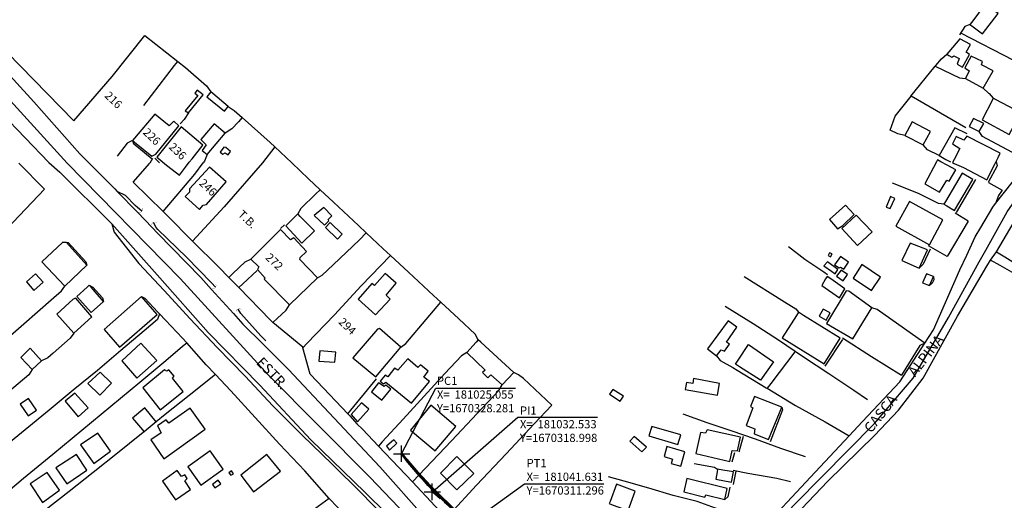
# Model space of a CAD drawing. Units: millimetres. Extents: x 180707 to 183188, y 1620278 to 1671511.
# Drawn here: x 180932 to 181172, y 1670317 to 1670434 of the extents above; entities that cross this region are included whole.
import ezdxf
from ezdxf.enums import TextEntityAlignment as Align

# ---------------------------------------------------------------- set-up
doc = ezdxf.new("R2010")
doc.units = ezdxf.units.MM
doc.header["$LTSCALE"] = 10
doc.header["$MEASUREMENT"] = 0
doc.header["$PDMODE"] = 2
doc.header["$PDSIZE"] = 2
doc.linetypes.add('DASHED2', pattern=[0.375, 0.25, -0.125])
for name, color, linetype in [('Cotas Coordenadas', 7, 'Continuous'), ('V-BUEIRO', 5, 'Continuous'), ('V-EDIFICACAO', 5, 'Continuous'), ('V-LOTE', 1, 'Continuous'), ('V-NOME_DOS_LOGRADOUROS', 7, 'Continuous'), ('V-QUADRA', 41, 'Continuous'), ('V-REFERENCIA', 2, 'Continuous'), ('V-TESTADA', 250, 'Continuous'), ('V-VALETA', 6, 'Continuous')]:
    doc.layers.add(name, color=color, linetype=linetype)
doc.layers.add('OBS', color=10, linetype='Continuous', plot=False)
doc.layers.add('V-EIXO_DE_LOGRADOURO', color=3, linetype='Continuous', plot=False)
doc.layers.add('Traçado_Viário', color=7, linetype='Continuous', lineweight=60)
doc.styles.get("Standard").update_dxf_attribs({"font": 'ARIAL.TTF'})

# ---------------------------------------------------------------- blocks, each defined once
blk = doc.blocks.new('305')
at = {"color": 0, "linetype": 'ByBlock', "lineweight": -2, "const_width": 0.05}
blk.add_lwpolyline([(0.73, 0.39, 0.60863), (-0.73, 0.38)], format="xyb", dxfattribs=at)

msp = doc.modelspace()

# ---------------------------------------------------------------- linework, layer by layer
at = {"layer": 'Cotas Coordenadas', "linetype": 'DASHED2'}
for p, q in [((181025.055, 1670328.281), (181032.565, 1670319.031)), ((181032.565, 1670319.031), (181041.631, 1670311.296))]:
    msp.add_line(p, q, dxfattribs=at)
at = {"layer": 'OBS'}
for p, q in [((181025.055, 1670328.281), (181033.424, 1670344.267)), ((181033.424, 1670344.267), (181052.799, 1670344.267)), ((181032.565, 1670319.031), (181053.421, 1670337.157)), ((181053.421, 1670337.157), (181072.796, 1670337.157)), ((181041.631, 1670311.296), (181054.994, 1670320.91)), ((181054.994, 1670320.91), (181074.369, 1670320.91))]:
    msp.add_line(p, q, dxfattribs=at)
for p in [(181025.055, 1670328.281), (181032.533, 1670318.998)]:
    msp.add_point(p, dxfattribs=at)
at = {"layer": 'Traçado_Viário'}
msp.add_line((181025.055, 1670328.281), (181025.355, 1670327.912), dxfattribs=at)
msp.add_arc((181122.398, 1670406.7), 125, 219.07228, 229.53027, dxfattribs=at)
at = {"layer": 'V-EDIFICACAO'}
for points in [[(181163.66, 1670432.88), (181164.12, 1670432.54), (181166.73, 1670430.64), (181170.57, 1670435.56), (181167.4, 1670437.8), (181164.12, 1670433.49), (181163.66, 1670432.88)], [(181158.03, 1670425.62), (181158.54, 1670425.32), (181159.22, 1670424.92), (181159.76, 1670425.27), (181161.04, 1670424.63), (181160.53, 1670423.19), (181161.84, 1670422.52), (181163.57, 1670425.55), (181162.77, 1670426.16), (181163.82, 1670428.05), (181161.17, 1670429.42), (181158.54, 1670426.24), (181158.03, 1670425.62)], [(181163.98, 1670425.17), (181162.41, 1670422.33), (181163.5, 1670421.59), (181162.57, 1670419.7), (181166.92, 1670417.34), (181169.29, 1670421.59), (181166.44, 1670423.06), (181166.7, 1670423.89), (181163.98, 1670425.17)], [(180972.27, 1670411.84), (180973.07, 1670411.32), (180976.65, 1670415.71), (180975.18, 1670416.86), (180974.64, 1670416.12), (180975.34, 1670415.55), (180972.27, 1670411.84)], [(180978.54, 1670416.47), (180978.23, 1670416.08), (180977.55, 1670415.23), (180981.9, 1670411.8), (180982.73, 1670412.89), (180979, 1670416.08), (180978.54, 1670416.47)], [(181169.35, 1670414.91), (181169.15, 1670414.53), (181166.64, 1670409.63), (181173.19, 1670406.05), (181176.07, 1670411.39), (181170.08, 1670414.53), (181169.35, 1670414.91)], [(180959.45, 1670404.61), (180959.92, 1670404.22), (180964.12, 1670400.77), (180965.14, 1670401.25), (180970.77, 1670408.22), (180969.52, 1670409.31), (180968.37, 1670408.16), (180964.85, 1670411.04), (180959.92, 1670405.17), (180959.45, 1670404.61)], [(181164.49, 1670409.98), (181163.47, 1670408.03), (181165.93, 1670406.78), (181167.05, 1670408.73), (181164.49, 1670409.98)], [(180973.28, 1670399.31), (180973.95, 1670400.14), (180976.62, 1670403.44), (180971.31, 1670407.91), (180965.33, 1670400.59), (180966.08, 1670399.97), (180967.33, 1670398.93), (180968.08, 1670398.34), (180970.87, 1670396.13), (180972.39, 1670398.14)], [(180979.37, 1670408.7), (180976.08, 1670404.83), (180977.36, 1670403.59), (180976.4, 1670402.21), (180977.61, 1670401.19), (180982.06, 1670406.43), (180979.37, 1670408.7)], [(181149.56, 1670409.18), (181147.77, 1670405.86), (181152.21, 1670403.59), (181154, 1670406.82), (181149.56, 1670409.18)], [(181159.8, 1670399.05), (181162.05, 1670398), (181167.77, 1670395.02), (181169.79, 1670399.04), (181170.01, 1670399.48), (181170.51, 1670400.48), (181171.06, 1670401.56), (181162.89, 1670405.66), (181162.19, 1670404.67), (181160.27, 1670405.6), (181159.38, 1670403.84), (181161.2, 1670402.66), (181159.8, 1670400.01), (181159.502, 1670399.43), (181159.4, 1670399.24)], [(180981.74, 1670403.01), (180980.81, 1670401.76), (180981.45, 1670401.25), (180982.06, 1670401.64), (180982.73, 1670401.16), (180983.34, 1670401.95), (180982.22, 1670402.95), (180981.74, 1670403.01)], [(181158.11, 1670398.62), (181156.56, 1670399.45), (181155.73, 1670399.88), (181155.51, 1670399.45), (181152.64, 1670394.03), (181156.23, 1670392), (181158.01, 1670394.94), (181158.58, 1670394.68), (181160.23, 1670397.5)], [(180973.32, 1670392.84), (180973.36, 1670392.06), (180972.29, 1670390.94), (180975.78, 1670387.84), (180976.68, 1670388.83), (180977.46, 1670389.04), (180982.28, 1670394.56), (180978.23, 1670398.14), (180973.32, 1670392.84)], [(181157.28, 1670389.13), (181158.01, 1670388.68), (181159.87, 1670387.54), (181164.39, 1670395.08), (181161.72, 1670396.67), (181157.67, 1670389.79), (181157.28, 1670389.13)], [(181144.31, 1670390.94), (181143.23, 1670388.4), (181144.23, 1670388.01), (181145.3, 1670390.47), (181144.31, 1670390.94)], [(181003.74, 1670386.37), (181006.24, 1670383.96), (181007.32, 1670385.04), (181007.15, 1670385.38), (181008.01, 1670386.29), (181006.07, 1670388.31), (181003.74, 1670386.37)], [(181129.4, 1670385.38), (181131.38, 1670383.05), (181132.63, 1670383.87), (181135.39, 1670386.59), (181133.32, 1670388.87), (181129.4, 1670385.38)], [(181148.92, 1670389.78), (181145.6, 1670383.7), (181153.79, 1670379.22), (181157.07, 1670385.25), (181148.92, 1670389.78)], [(180999.74, 1670386.72), (180999.13, 1670386.1), (180996.85, 1670383.79), (181000.73, 1670379.61), (181003.79, 1670382.58), (181000.35, 1670386.1), (180999.74, 1670386.72)], [(181135.91, 1670386.42), (181132.42, 1670383.18), (181136.25, 1670379.05), (181139.83, 1670382.37), (181135.91, 1670386.42)], [(180995.56, 1670382.93), (180988.27, 1670375.69), (180990.21, 1670373.79), (180989.95, 1670373.14), (180991.76, 1670371.03), (180991.51, 1670370.82), (180997.71, 1670364.53), (181004.52, 1670371.12), (181000.25, 1670375.6), (181000.34, 1670376.12), (181001.85, 1670377.58), (180998.79, 1670380.9), (180997.97, 1670380.43), (180995.56, 1670382.93)], [(181007.62, 1670384.65), (181006.5, 1670383.44), (181009.39, 1670380.56), (181010.6, 1670381.76), (181007.62, 1670384.65)], [(180942.38, 1670379.82), (180942.34, 1670379.78), (180937.34, 1670375.08), (180942.9, 1670369.14), (180948.33, 1670374.22), (180943.3, 1670379.78), (180942.38, 1670379.82)], [(181149.05, 1670379.61), (181147.07, 1670375.34), (181151.29, 1670373.53), (181153.28, 1670377.97), (181149.05, 1670379.61)], [(181129.44, 1670377.24), (181129.1, 1670376.63), (181129.66, 1670376.25), (181130.05, 1670376.98), (181129.44, 1670377.24)], [(181130.65, 1670374.35), (181131.73, 1670373.57), (181132.12, 1670373.75), (181132.89, 1670373.27), (181134.01, 1670375), (181132.07, 1670376.38), (181130.65, 1670374.35)], [(181129.86, 1670372.76), (181130.78, 1670372.11), (181131.47, 1670373.14), (181128.93, 1670375.04), (181128.02, 1670374.09)], [(181137.33, 1670374.39), (181135.18, 1670371.08), (181139.66, 1670368.1), (181141.86, 1670371.33), (181137.33, 1670374.39)], [(180935.74, 1670372.15), (180933.59, 1670370.17), (180935.4, 1670368.1), (180937.68, 1670370.13), (180935.74, 1670372.15)], [(181018.48, 1670369.27), (181017.79, 1670369.78), (181014.47, 1670365.99), (181018.7, 1670362.15), (181022.23, 1670365.99), (181021.28, 1670366.9), (181023.7, 1670369.83), (181021.07, 1670372.24), (181018.48, 1670369.27)], [(181129.75, 1670370.87), (181128.817, 1670371.477), (181128.47, 1670370.87), (181127.55, 1670369.27), (181131.82, 1670366.25), (181133.15, 1670368.49)], [(181132.29, 1670373.01), (181131.08, 1670371.59), (181132.76, 1670370.39), (181133.8, 1670371.98), (181132.29, 1670373.01)], [(181153.06, 1670372.11), (181152.11, 1670369.95), (181153.79, 1670369.27), (181154.78, 1670371.46), (181153.06, 1670372.11)], [(180948.89, 1670369.39), (180948.34, 1670368.9), (180945.83, 1670366.64), (180949.32, 1670362.72), (180952.38, 1670365.39), (180949.32, 1670368.9), (180948.89, 1670369.39)], [(180944.97, 1670365.99), (180940.96, 1670362.33), (180945.09, 1670357.67), (180949.49, 1670361.64), (180945.61, 1670366.21), (180944.97, 1670365.99)], [(180952.55, 1670358.54), (180956.3, 1670354.27), (180965.43, 1670362.24), (180961.6, 1670366.64), (180952.55, 1670358.54)], [(181133.45, 1670367.97), (181128.71, 1670360.04), (181135.13, 1670356.29), (181139.74, 1670363.84), (181134.1, 1670367.89), (181133.45, 1670367.97)], [(181121.82, 1670362.76), (181121.32, 1670361.97), (181117.9, 1670356.55), (181128.07, 1670350.22), (181131.99, 1670356.47), (181123.1, 1670361.97), (181121.82, 1670362.76)], [(181127.89, 1670363.53), (181126.9, 1670361.81), (181128.58, 1670360.86), (181129.57, 1670362.63), (181127.89, 1670363.53)], [(181019.17, 1670358.66), (181013.18, 1670351.68), (181018.74, 1670346.99), (181024.9, 1670354.27), (181019.65, 1670358.84), (181019.17, 1670358.66)], [(181099.67, 1670353.84), (181101.87, 1670352.11), (181102.99, 1670353.62), (181103.8, 1670353.28), (181105.01, 1670354.96), (181104.28, 1670355.48), (181106.82, 1670359.14), (181104.67, 1670360.65), (181099.67, 1670353.84)], [(180961.47, 1670355.26), (180956.86, 1670350.95), (180960.52, 1670346.73), (180965.39, 1670351.04), (180961.47, 1670355.26)], [(181043.73, 1670356.08), (181043.22, 1670355.51), (181040.93, 1670352.98), (181045.46, 1670348.62), (181044.81, 1670348.06), (181046.1, 1670346.77), (181046.84, 1670347.55), (181049.55, 1670345.05), (181052.44, 1670348.11), (181044.35, 1670355.51), (181043.73, 1670356.08)], [(181107.47, 1670349.44), (181106.477, 1670350.143), (181107.16, 1670351.06), (181109.64, 1670354.87), (181115.76, 1670350.67), (181112.59, 1670346.24)], [(180934.45, 1670354.01), (180932.17, 1670351.73), (180934.93, 1670348.8), (180937.25, 1670350.95), (180934.45, 1670354.01)], [(181005.08, 1670353.32), (181004.86, 1670350.86), (181008.79, 1670350.61), (181009, 1670353.02), (181005.08, 1670353.32)], [(181023.31, 1670349.1), (181021.67, 1670347.03), (181021.02, 1670347.42), (181019.86, 1670346), (181020.64, 1670345.35), (181021.2, 1670345.74), (181027.49, 1670340.61), (181031.88, 1670345.87), (181030.46, 1670346.94), (181031.54, 1670348.41), (181029.64, 1670349.96), (181029.04, 1670349.31), (181026.54, 1670351.38), (181024.13, 1670348.62), (181023.31, 1670349.1)], [(180961.99, 1670344.36), (180966.21, 1670338.97), (180971.77, 1670343.41), (180969.18, 1670346.73), (180969.61, 1670347.16), (180968.28, 1670348.75), (180967.8, 1670348.37), (180967.24, 1670348.71), (180961.99, 1670344.36)], [(181019.43, 1670345.56), (181017.75, 1670343.37), (181020.25, 1670341.3), (181022.4, 1670344.01), (181021.2, 1670345), (181020.81, 1670344.66), (181019.43, 1670345.56)], [(181096.26, 1670346.64), (181096.09, 1670345.39), (181094.54, 1670345.61), (181094.24, 1670343.97), (181102.08, 1670342.55), (181102.6, 1670345.43), (181096.26, 1670346.64)], [(180945.35, 1670343.06), (180943.03, 1670341.08), (180946.22, 1670337.29), (180948.63, 1670339.45), (180945.35, 1670343.06)], [(181076.53, 1670343.93), (181075.75, 1670342.81), (181078.38, 1670341.08), (181079.2, 1670342.29), (181076.53, 1670343.93)], [(181111.13, 1670342.25), (181110.18, 1670339.79), (181110.74, 1670339.49), (181109.06, 1670335.18), (181111.22, 1670334.32), (181111, 1670333.11), (181114.53, 1670331.77), (181117.77, 1670339.66), (181111.13, 1670342.25)], [(180934.06, 1670341.77), (180932.04, 1670340.35), (180933.98, 1670337.55), (180936.05, 1670338.93), (180934.06, 1670341.77)], [(181012.79, 1670337.85), (181014.3, 1670336.04), (181017.06, 1670339.14), (181015.29, 1670340.69), (181012.79, 1670337.85)], [(181032.18, 1670340.09), (181027.19, 1670334.02), (181033.22, 1670328.97), (181038.3, 1670334.92), (181032.18, 1670340.09)], [(180968.32, 1670335.74), (180967.63, 1670336.56), (180965.52, 1670335.09), (180966.43, 1670333.41), (180963.88, 1670331.65), (180967.07, 1670327.08), (180977.16, 1670334.27), (180973.49, 1670339.36), (180968.32, 1670335.74)], [(181086.05, 1670334.96), (181085.32, 1670332.64), (181092.43, 1670330.57), (181093.12, 1670332.9), (181086.05, 1670334.96)], [(180946.78, 1670330.44), (180950.01, 1670325.87), (180954.06, 1670328.89), (180951, 1670333.28), (180946.78, 1670330.44)], [(181081.74, 1670332.51), (181080.75, 1670331.34), (181083.68, 1670328.72), (181084.8, 1670329.92), (181081.74, 1670332.51)], [(181099.54, 1670334.1), (181099.15, 1670333.33), (181097.94, 1670333.46), (181096.78, 1670328.33), (181105.14, 1670326.43), (181105.7, 1670329.06), (181106.95, 1670328.97), (181107.68, 1670332.29), (181099.54, 1670334.1)], [(181021.37, 1670330.09), (181022.1, 1670329.19), (181023.87, 1670330.83), (181023.14, 1670331.65), (181021.37, 1670330.09)], [(180940.74, 1670324.84), (180943.41, 1670320.92), (180948.33, 1670324.28), (180945.78, 1670328.07), (180940.74, 1670324.84)], [(180972.89, 1670325.1), (180976.12, 1670320.61), (180981.55, 1670324.54), (180978.41, 1670329.02), (180972.89, 1670325.1)], [(180992.2, 1670328.07), (180985.86, 1670323.07), (180988.96, 1670319.02), (180995.51, 1670324.02), (180992.2, 1670328.07)], [(181089.76, 1670330.01), (181089.07, 1670327.59), (181091.09, 1670326.99), (181090.79, 1670325.87), (181093.16, 1670325.22), (181094.11, 1670328.72), (181089.76, 1670330.01)], [(181038.56, 1670327.59), (181034.56, 1670323.59), (181038.56, 1670319.45), (181042.7, 1670323.5), (181038.56, 1670327.59)], [(180934.45, 1670320.96), (180937.47, 1670316.43), (180941.6, 1670319.41), (180938.59, 1670323.72), (180934.45, 1670320.96)], [(180966.73, 1670321.56), (180969.92, 1670317.08), (180973.58, 1670319.58), (180972.2, 1670321.65), (180972.76, 1670322.21), (180972.16, 1670323.11), (180971.38, 1670322.77), (180970.35, 1670324.23), (180966.73, 1670321.56)], [(180982.93, 1670323.63), (180983.4, 1670323.03), (180984.09, 1670323.41), (180983.58, 1670324.1), (180982.93, 1670323.63)], [(181102.12, 1670324.49), (181102.01, 1670323.87), (181101.69, 1670322.08), (181105.49, 1670321.39), (181105.96, 1670323.85), (181103.37, 1670324.28), (181102.12, 1670324.49)], [(180978.92, 1670320.79), (180979.53, 1670319.97), (180980.95, 1670320.92), (180980.34, 1670321.86), (180978.92, 1670320.79)], [(181075.71, 1670316.13), (181076.65, 1670315.79), (181080.32, 1670314.45), (181082.04, 1670319.15), (181077.43, 1670320.83), (181075.9, 1670316.66), (181075.71, 1670316.13)], [(181094.58, 1670322.21), (181093.85, 1670318.98), (181099.02, 1670317.73), (181099.24, 1670318.29), (181103.85, 1670317.17), (181104.49, 1670319.84), (181094.58, 1670322.21)]]:
    msp.add_lwpolyline(points, close=True, dxfattribs=at)
at = {"layer": 'V-EIXO_DE_LOGRADOURO'}
for points in [[(180908.35, 1670438.1), (180921.45, 1670423.22), (180943.53, 1670399.09)], [(180943.53, 1670399.09), (180971.03, 1670370.96), (180992.55, 1670347.55), (181017.29, 1670322.61), (181042.03, 1670296.75), (181061.43, 1670267.57)], [(181169.54, 1670381.55), (181172.71, 1670387.23), (181181.24, 1670399.5)], [(181167.5, 1670377.88), (181169.54, 1670381.55)], [(181165.92, 1670375.04), (181167.5, 1670377.88)], [(181071.28, 1670268.14), (181083.79, 1670278.56), (181093.36, 1670287.13), (181102.4, 1670296.47), (181121.01, 1670316.06), (181140.39, 1670335.65), (181149.81, 1670346.67), (181158.39, 1670361.52), (181165.92, 1670375.04)]]:
    msp.add_lwpolyline(points, dxfattribs=at)
at = {"layer": 'V-LOTE'}
for points in [[(180969.59, 1670511.24), (180941.57, 1670477.17), (180923.26, 1670455.32), (180912.64, 1670442.72), (180945.11, 1670409.44)], [(181163.66, 1670432.88), (181162.43, 1670432.38), (181161.07, 1670430.4)], [(180945.11, 1670409.44), (180954.49, 1670420.22), (180962.42, 1670430.19), (180970.46, 1670423.88)], [(181161.39, 1670430.86), (181174.27, 1670424.21)], [(180969.69, 1670422.88), (180970.46, 1670423.88)], [(180970.46, 1670423.88), (180972.36, 1670422.39), (180977.52, 1670417.94), (180978.54, 1670416.47)], [(181155.15, 1670422.71), (181155.33, 1670422.93), (181156.68, 1670424.5), (181158.03, 1670425.62)], [(180962.18, 1670413.16), (180969.69, 1670422.88)], [(181149.35, 1670415.39), (181149.25, 1670415.45), (181155.15, 1670422.71)], [(181155.15, 1670422.71), (181161.13, 1670419.87)], [(181161.13, 1670419.87), (181162.57, 1670419.7)], [(181166.92, 1670417.34), (181168.16, 1670416.15), (181168.37, 1670416.04), (181169.35, 1670414.91)], [(181144.23, 1670407.14), (181145.44, 1670410.52), (181149.35, 1670415.39)], [(181162.69, 1670407.73), (181149.35, 1670415.39)], [(180982.73, 1670412.89), (180984.23, 1670411.93)], [(180984.23, 1670411.93), (180986.2, 1670410.18)], [(180972.06, 1670409.77), (180971.03, 1670408.68)], [(180973.07, 1670411.32), (180972.06, 1670409.77)], [(180986.2, 1670410.18), (180985.25, 1670409.18)], [(180986.2, 1670410.18), (180993.01, 1670404.13), (180994.15, 1670403.06)], [(180983.65, 1670407.48), (180982.06, 1670406.43)], [(180985.25, 1670409.18), (180983.65, 1670407.48)], [(181146.09, 1670406.2), (181144.23, 1670407.14)], [(181162.94, 1670406.25), (181159.96, 1670407.7), (181156.18, 1670400.94)], [(180959.45, 1670404.61), (180958.14, 1670403.96), (180955.66, 1670400.78)], [(181147.77, 1670405.86), (181146.09, 1670406.2)], [(181175.09, 1670401.13), (181166.71, 1670405.59), (181165.93, 1670406.78)], [(180994.15, 1670403.06), (180991.14, 1670399.17)], [(180994.15, 1670403.06), (180998.28, 1670399.18)], [(181153.28, 1670402.32), (181152.21, 1670403.59)], [(181156.18, 1670400.94), (181153.28, 1670402.32)], [(180964.35, 1670400.21), (180963.63, 1670399.12)], [(180977.61, 1670401.19), (180976.99, 1670399.59)], [(181156.18, 1670400.94), (181157.8, 1670400.02), (181158.906, 1670399.429)], [(180938.01, 1670392.73), (180931.7, 1670399.07)], [(180959.63, 1670394.43), (180963.63, 1670399.12)], [(180966.88, 1670387.28), (180974.67, 1670396.4), (180976.68, 1670399.15)], [(180991.14, 1670399.17), (180981.79, 1670388.49), (180975.01, 1670381.12)], [(180976.99, 1670399.59), (180976.68, 1670399.15)], [(181005.18, 1670392.6), (181002.33, 1670395.27), (180998.28, 1670399.18)], [(180866.67, 1670319.12), (180873.38, 1670325.96), (180879.89, 1670332.64), (180886.36, 1670339.36), (180892.83, 1670346.08), (180899.3, 1670352.8), (180905.81, 1670359.48), (180912.32, 1670366.16), (180918.83, 1670372.84), (180925.34, 1670379.6), (180931.85, 1670386.36), (180938.01, 1670392.73)], [(180966.88, 1670387.28), (180959.63, 1670394.43)], [(181005.18, 1670392.6), (181004.18, 1670391.63)], [(181016.43, 1670382.1), (181014.51, 1670383.89), (181008.42, 1670389.58), (181005.18, 1670392.6)], [(181157.28, 1670389.13), (181156.01, 1670389.28), (181151.07, 1670391.69), (181144.79, 1670394.25)], [(181168.2, 1670394.36), (181171.55, 1670392.54)], [(181171.55, 1670392.54), (181170.65, 1670391.24), (181169.92, 1670389.24)], [(181004.18, 1670391.63), (181000.52, 1670388.07), (180999.74, 1670386.72)], [(180974.09, 1670380.12), (180967.85, 1670386.33), (180966.88, 1670387.28)], [(181163.26, 1670384.97), (181160.03, 1670386.88)], [(180996.48, 1670384.08), (180995.49, 1670383.17)], [(181163.26, 1670384.97), (181158.07, 1670376.36)], [(180975.01, 1670381.12), (180974.09, 1670380.12)], [(181005.7, 1670371.81), (181008.33, 1670374.35), (181014.77, 1670380.42), (181016.43, 1670382.1)], [(181022.32, 1670376.61), (181020.6, 1670378.2), (181016.43, 1670382.1)], [(180982.94, 1670371.23), (180980.51, 1670373.72), (180974.09, 1670380.12)], [(181128.01, 1670372.55), (181123.41, 1670375.65), (181119.38, 1670378.71)], [(181158.07, 1670376.36), (181153.55, 1670378.94)], [(180986.9, 1670375.03), (180988.27, 1670375.69)], [(181022.32, 1670376.61), (181015.16, 1670369.24), (181008.72, 1670362.14), (181001.96, 1670355.13)], [(181034.63, 1670365.18), (181032.86, 1670366.82), (181026.73, 1670372.51), (181022.32, 1670376.61)], [(180983.94, 1670372.19), (180986.9, 1670375.03)], [(180982.94, 1670371.23), (180983.94, 1670372.19)], [(180985.33, 1670368.77), (180982.94, 1670371.23)], [(180986.33, 1670369.7), (180989.81, 1670372.93)], [(181004.52, 1670371.12), (181005.7, 1670371.81)], [(181108.63, 1670371.45), (181118.42, 1670365.34), (181121.18, 1670363.6), (181121.82, 1670362.76)], [(181128.953, 1670371.847), (181128.01, 1670372.55)], [(180942.14, 1670367.99), (180942.9, 1670369.14)], [(180985.33, 1670368.77), (180986.33, 1670369.7)], [(180993.69, 1670360.3), (180993.09, 1670360.8), (180985.33, 1670368.77)], [(180920.6, 1670349.31), (180926.27, 1670354.21), (180932.94, 1670359.98), (180939.61, 1670365.75), (180942.14, 1670367.99)], [(180996.88, 1670363.29), (180997.71, 1670364.53)], [(181026.09, 1670355.17), (181031.04, 1670361), (181034.63, 1670365.18)], [(181043.73, 1670356.08), (181043.03, 1670357.43), (181038.99, 1670361.13), (181034.63, 1670365.18)], [(181138.67, 1670341.44), (181135.38, 1670343.73), (181129.21, 1670347.74), (181123.08, 1670351.83), (181116.95, 1670355.92), (181110.82, 1670359.97), (181103.96, 1670364.13)], [(181141.01, 1670363.42), (181139.74, 1670363.84)], [(180965.99, 1670362.41), (180965.56, 1670360.99), (180962.24, 1670358.25), (180956.61, 1670353.48), (180950.86, 1670348.55), (180945, 1670343.74), (180939.14, 1670338.93), (180933.28, 1670334.12), (180927.42, 1670329.31), (180921.56, 1670324.15), (180915.54, 1670319.19), (180909.52, 1670314.23), (180903.5, 1670309.27), (180897.45, 1670304.04), (180891.36, 1670298.69), (180886.35, 1670294.51), (180885.35, 1670293.67)], [(180972.66, 1670355.32), (180971.66, 1670356.45), (180967.51, 1670360.81), (180965.99, 1670362.41)], [(180993.69, 1670360.3), (180994.69, 1670361.24)], [(180994.69, 1670361.24), (180996.88, 1670363.29)], [(181152.66, 1670355.24), (181151.03, 1670356.38), (181141.01, 1670363.42)], [(181001, 1670354.13), (181000.97, 1670354.23), (180993.69, 1670360.3)], [(180944.26, 1670356.47), (180940.06, 1670352.76), (180938.75, 1670351.68)], [(180945.09, 1670357.67), (180944.26, 1670356.47)], [(181132.6, 1670356.52), (181139.61, 1670352.01), (181146.96, 1670347.43)], [(180889.13, 1670285.83), (180890.13, 1670286.66), (180896.75, 1670292.17), (180904.33, 1670298.51), (180911.61, 1670304.43), (180918.7, 1670310.46), (180925.79, 1670316.38), (180932.88, 1670322.3), (180939.97, 1670328.22), (180947.06, 1670334.06), (180954.15, 1670339.9), (180961.24, 1670345.74), (180967.56, 1670350.97), (180971.66, 1670354.47)], [(180971.66, 1670354.47), (180972.66, 1670355.32)], [(180979.66, 1670347.58), (180977.41, 1670349.96), (180972.66, 1670355.32)], [(181001.96, 1670355.13), (181001, 1670354.13)], [(181011.95, 1670338.03), (181005.98, 1670344.29), (181002.73, 1670347.65), (181001, 1670354.13)], [(181024.9, 1670354.27), (181026.09, 1670355.17)], [(181151.42, 1670354.68), (181146.96, 1670347.43)], [(181152.66, 1670355.24), (181151.42, 1670354.68)], [(180938.75, 1670351.68), (180937.25, 1670350.95)], [(181039.66, 1670352.17), (181035.64, 1670347.82), (181030.54, 1670342.28), (181025.44, 1670336.74), (181020.35, 1670331.15)], [(181040.93, 1670352.98), (181039.66, 1670352.17)], [(181101.87, 1670352.11), (181102.78, 1670351.02)], [(181120.98, 1670353.08), (181115.1, 1670345.44), (181114.17, 1670344.23)], [(181102.78, 1670351.02), (181105.82, 1670349.26)], [(181105.82, 1670349.26), (181106.86, 1670348.66), (181113.98, 1670344.34), (181114.17, 1670344.23)], [(180934.15, 1670347.55), (180928.98, 1670343.1), (180923.35, 1670338.25), (180917.72, 1670333.4), (180912.09, 1670328.51), (180906.46, 1670323.62), (180900.79, 1670318.5), (180897.72, 1670315.85), (180896.49, 1670314.81)], [(180934.93, 1670348.8), (180934.15, 1670347.55)], [(180954.33, 1670345.46), (180951.55, 1670348.17), (180948.55, 1670345.42), (180951.49, 1670342.56), (180954.33, 1670345.46)], [(180979.66, 1670347.58), (180973.27, 1670342.46), (180967.44, 1670337.88), (180965.18, 1670336.04)], [(181007.43, 1670317.38), (181007.42, 1670317.39), (181001.44, 1670324.11), (180995.31, 1670330.6), (180989.37, 1670337.09), (180983.43, 1670343.58), (180979.66, 1670347.58)], [(181036.93, 1670313.6), (181043.34, 1670320.61), (181050.58, 1670328.29), (181057.36, 1670335.55), (181061.66, 1670340.09), (181054.76, 1670346.58), (181053.6, 1670347.54)], [(181053.6, 1670347.54), (181052.44, 1670348.11)], [(181011.95, 1670338.03), (181018.97, 1670346.57)], [(181048.79, 1670343.67), (181049.55, 1670345.05)], [(181027.72, 1670321.42), (181037.24, 1670331.45), (181043.49, 1670338.06), (181048.79, 1670343.67)], [(181114.17, 1670344.23), (181121.14, 1670340.02), (181128.34, 1670336.05), (181133.2, 1670333.24)], [(180965.18, 1670336.04), (180962.41, 1670339.44), (180959.43, 1670336.92), (180961.38, 1670334.66)], [(181012.4, 1670337.56), (181011.95, 1670338.03)], [(181123.56, 1670327.5), (181117.52, 1670329.52), (181111.39, 1670331.85), (181105.45, 1670333.84), (181099.55, 1670335.83), (181093.76, 1670337.93)], [(180965.18, 1670336.04), (180962.24, 1670333.65)], [(181019.44, 1670330.15), (181015.5, 1670334.27), (181014.16, 1670335.57)], [(180962.24, 1670333.65), (180961.61, 1670333.14), (180955.78, 1670328.4), (180949.88, 1670323.74), (180943.98, 1670319.08), (180938.08, 1670314.42), (180932.18, 1670309.76), (180926.24, 1670304.95), (180920.19, 1670300.1), (180914.14, 1670295.25), (180908.09, 1670290.4), (180902.04, 1670285.55), (180895.99, 1670280.7), (180894.36, 1670279.42), (180893.36, 1670278.63)], [(180961.38, 1670334.66), (180962.24, 1670333.65)], [(181133.2, 1670333.24), (181134.2, 1670332.66)], [(181020.35, 1670331.15), (181019.44, 1670330.15)], [(181027.72, 1670321.42), (181024.41, 1670324.94), (181019.44, 1670330.15)], [(181096.37, 1670325.94), (181101.37, 1670325.05), (181102.12, 1670324.49)], [(181105.9, 1670324.26), (181109.53, 1670323.57), (181116.54, 1670322.31), (181119.88, 1670321.55)], [(181036.02, 1670312.6), (181033.25, 1670315.54), (181027.72, 1670321.42)], [(181108.12, 1670313.18), (181102.46, 1670314.71), (181097.13, 1670316.62), (181091.27, 1670318.07), (181085.37, 1670319.86), (181079.35, 1670321.58), (181075.51, 1670322.69)], [(181007.43, 1670317.38), (181002.06, 1670313.48), (180999.87, 1670311.78), (180999.13, 1670310.7)], [(181013.93, 1670310.55), (181013.51, 1670311.01), (181007.43, 1670317.38)]]:
    msp.add_lwpolyline(points, dxfattribs=at)
at = {"layer": 'V-QUADRA'}
for points in [[(180924.53, 1670425.83), (180935.38, 1670414.03), (180946.62, 1670401.39), (180948.84, 1670399.1), (180955.14, 1670392.81), (180955.71, 1670392.22), (180960.64, 1670387.14), (180964.24, 1670383.42), (180965.57, 1670382.05), (180976.07, 1670371.22), (180978.71, 1670368.3), (180984.03, 1670362.42), (180986.35, 1670359.85), (180991.18, 1670355.05), (180997.47, 1670348.79), (181008.59, 1670336.96), (181019.71, 1670325.13), (181030.75, 1670312.77)], [(180921.66, 1670417.31), (180939.02, 1670399.22), (180941.73, 1670396.93), (180954.3, 1670384.41), (180954.42, 1670384.28), (180966.1, 1670371.12), (180977.9, 1670357.83), (180990.47, 1670345), (181002.96, 1670331.64), (181016.06, 1670318.96), (181026.93, 1670308.26)], [(181112.15, 1670309.07), (181124.79, 1670322.59), (181134.2, 1670332.66), (181137.43, 1670336.11), (181146.56, 1670345.81), (181152.66, 1670355.24), (181154.77, 1670358.49), (181161.23, 1670373.07), (181162.9, 1670376.71), (181164.94, 1670381.17), (181166.29, 1670383.44), (181169.21, 1670388.34), (181169.92, 1670389.24), (181178.02, 1670399.52)], [(181117.87, 1670309.94), (181128.99, 1670321.62), (181140.34, 1670332.69), (181146.22, 1670338.88), (181152.22, 1670346.74), (181160.66, 1670361.78), (181167.79, 1670373.99), (181168.64, 1670375.45), (181170.17, 1670377.51), (181171.77, 1670380.25), (181175.25, 1670386.21)]]:
    msp.add_lwpolyline(points, dxfattribs=at)
at = {"layer": 'V-REFERENCIA'}
msp.add_lwpolyline([(181170.17, 1670377.51), (181172.15, 1670376.27), (181178, 1670372.62), (181184.72, 1670367.43), (181197.8, 1670355.54), (181197.83, 1670355.52), (181196.8, 1670354.43), (181195.16, 1670352.7), (181187.44, 1670361.94), (181180.53, 1670368.2), (181177.85, 1670370.26), (181170.99, 1670374.13), (181168.661, 1670375.486)], dxfattribs=at)
at = {"layer": 'V-TESTADA'}
for points in [[(180959.45, 1670404.61), (180959.58, 1670403.96), (180964.27, 1670400.15)], [(180964.92, 1670400.3), (180965.99, 1670399.16)], [(181170.01, 1670399.48), (181170.27, 1670398.48), (181168.11, 1670394.37)], [(181165.05, 1670395.14), (181160.31, 1670387.11)], [(180942.38, 1670379.82), (180943.76, 1670379.78), (180948.04, 1670375.06)], [(181153.92, 1670378.17), (181152.24, 1670374.5)], [(180948.04, 1670375.06), (180948.33, 1670374.22)], [(181152.24, 1670374.5), (181151.29, 1670373.53)], [(181154.78, 1670371.46), (181154.87, 1670370.67)], [(180948.89, 1670369.39), (180949.8, 1670368.9), (180952.09, 1670366.28)], [(181154.42, 1670369.84), (181153.79, 1670369.27)], [(181154.87, 1670370.67), (181154.42, 1670369.84)], [(180952.09, 1670366.28), (180952.38, 1670365.39)], [(180961.6, 1670366.64), (180962.43, 1670366.23)], [(180962.43, 1670366.23), (180965.62, 1670362.81), (180965.99, 1670362.41)], [(181132.55, 1670356.15), (181128.26, 1670349.65)], [(181117.77, 1670339.66), (181117.92, 1670339), (181114.94, 1670331.21)], [(181012.4, 1670337.56), (181014.16, 1670335.57)], [(181108.32, 1670332.51), (181107.33, 1670328.69)], [(181106.26, 1670328.53), (181105.61, 1670326.24)], [(181106.6, 1670324.02), (181105.92, 1670320.81)], [(181105.07, 1670320.12), (181104.59, 1670317.76)], [(181104.59, 1670317.76), (181103.85, 1670317.17)]]:
    msp.add_lwpolyline(points, dxfattribs=at)
at = {"layer": 'V-VALETA'}
for points in [[(180957.71, 1670391.18), (180955.71, 1670392.22)], [(180960.64, 1670388.26), (180960.09, 1670388.81), (180957.71, 1670391.18)], [(180961.738, 1670387.38), (180960.64, 1670388.26)], [(180954.42, 1670384.28), (180954.97, 1670382.28)], [(180965.2, 1670383.42), (180964.57, 1670384.64)], [(180978.73, 1670369.91), (180972.62, 1670376.17), (180965.65, 1670382.93), (180965.2, 1670383.42)], [(180954.97, 1670382.28), (180960.98, 1670374.65), (180967.19, 1670368.09), (180973.51, 1670361.18), (180980.1, 1670354.2), (180986.88, 1670347.18), (180993.66, 1670339.93), (181000.78, 1670332.79), (181008.13, 1670325.77), (181015.29, 1670318.71), (181022.53, 1670311.19), (181025.22, 1670308.26)], [(180979.669, 1670368.835), (180978.73, 1670369.91)], [(180985.87, 1670362.42), (180985.194, 1670363.554)], [(180990.77, 1670357.05), (180985.87, 1670362.42)], [(180991.977, 1670355.806), (180990.77, 1670357.05)]]:
    msp.add_lwpolyline(points, dxfattribs=at)

# ---------------------------------------------------------------- block references
at = {"layer": 'V-BUEIRO'}
for p, xscale, yscale, zscale, rotation in [((180961.07, 1670387.87), 0.9999971293291341, 0.9999971293291341, 0.9999971293291341, 233.5153015980204), ((180964.85, 1670383.86), 0.999998003816208, 0.999998003816208, 0.999998003816208, 19.54171859342922), ((180978.99, 1670369.31), 0.9999971293291341, 0.9999971293291341, 0.9999971293291341, 234.8266163214508), ((180985.49, 1670362.78), 0.999995813894523, 0.999995813894523, 0.999995813894523, 20.71551071444139)]:
    msp.add_blockref('305', p, dxfattribs=dict(at, xscale=xscale, yscale=yscale, zscale=zscale, rotation=rotation))

# ---------------------------------------------------------------- texts
at = {"layer": 'Cotas Coordenadas'}
for s, p in [('216', (180952.467, 1670415.338)), ('226', (180961.813, 1670406.406)), ('236', (180968.112, 1670402.854)), ('246', (180975.528, 1670394.023)), ('T.B.', (180984.976, 1670386.41)), ('272', (180991.694, 1670375.91)), ('294', (181009.502, 1670360.209))]:
    msp.add_text(s, height=2, rotation=316.42211, dxfattribs=at).set_placement(p)
at = {"layer": 'OBS', "char_height": 2, "attachment_point": 1}
for s, insert, width in [('PC1\\PX=  181025.055 \\PY=1670328.281', (181033.683, 1670347.047), 20.58689), ('PI1\\PX=  181032.533  \\PY=1670318.998', (181053.925, 1670339.815), 20.13597), ('PT1\\PX=  181041.631  \\PY=1670311.296', (181055.536, 1670327.008), 20.13035)]:
    msp.add_mtext(s, dxfattribs=dict(at, insert=insert, width=width))
at = {"layer": 'V-NOME_DOS_LOGRADOUROS'}
for s, height, rotation, p in [('CASCA         ALPINA', 2.50002, 52, (181140.19, 1670332.67)), ('ESTR.', 2.5, 314, (180988.87, 1670349.79))]:
    msp.add_text(s, height=height, rotation=rotation, dxfattribs=at).set_placement(p, align=Align.BOTTOM_LEFT)

doc.saveas('drawing.dxf')
